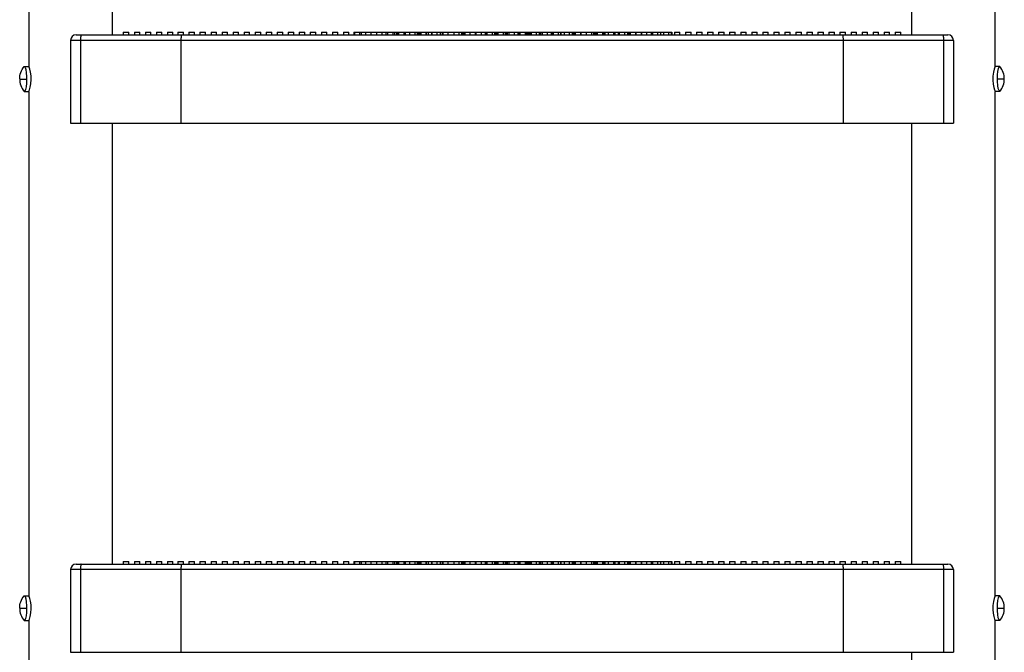
# Model space of a CAD drawing. Extents: x -13 to 104, y -123 to 12.
# Drawn here: x 75 to 98, y -96 to -82 of the extents above; entities that cross this region are included whole.
import ezdxf

# ---------------------------------------------------------------- set-up
doc = ezdxf.new("R2010")
doc.units = 0
doc.header["$LTSCALE"] = 6
doc.header["$MEASUREMENT"] = 0
doc.layers.get('0').update_dxf_attribs({"linetype": 'CONTINUOUS'})

msp = doc.modelspace()

# ---------------------------------------------------------------- linework, layer by layer
at = {"color": 7, "linetype": 'CONTINUOUS'}
for p, q in [((75.561, -71.301), (75.561, -82.738)), ((97.461, -82.738), (97.461, -71.3)), ((77.461, -82.019), (77.461, -72.019)), ((95.561, -72.019), (95.561, -82.019)), ((76.636, -82.019), (76.749, -82.019)), ((76.738, -82.075), (76.737, -82.097)), ((76.74, -82.056), (76.738, -82.075)), ((76.742, -82.04), (76.74, -82.056)), ((76.744, -82.029), (76.742, -82.04)), ((76.746, -82.022), (76.744, -82.029)), ((76.749, -82.019), (76.746, -82.022)), ((76.749, -82.019), (79.017, -82.019)), ((77.461, -82.019), (77.461, -82.019)), ((77.705, -81.957), (77.705, -82.019)), ((77.705, -81.957), (77.83, -81.957)), ((77.83, -82.019), (77.83, -81.957)), ((77.955, -81.957), (77.955, -82.019)), ((77.955, -81.957), (78.08, -81.957)), ((78.08, -82.019), (78.08, -81.957)), ((78.205, -81.957), (78.205, -82.019)), ((78.205, -81.957), (78.33, -81.957)), ((78.33, -82.019), (78.33, -81.957)), ((78.455, -81.957), (78.455, -82.019)), ((78.455, -81.957), (78.58, -81.957)), ((78.58, -82.019), (78.58, -81.957)), ((78.705, -81.957), (78.705, -82.019)), ((78.705, -81.957), (78.83, -81.957)), ((78.83, -82.019), (78.83, -81.957)), ((78.942, -81.957), (78.942, -82.019)), ((78.942, -81.957), (79.005, -81.957)), ((79.005, -81.957), (79.067, -81.957)), ((79.012, -82.082), (79.011, -82.102)), ((79.013, -82.064), (79.012, -82.082)), ((79.014, -82.036), (79.013, -82.049)), ((79.013, -82.049), (79.013, -82.064)), ((79.015, -82.027), (79.014, -82.036)), ((79.016, -82.021), (79.015, -82.027)), ((79.017, -82.019), (79.016, -82.021)), ((79.017, -82.019), (94.005, -82.019)), ((79.067, -82.019), (79.067, -81.957)), ((79.192, -81.957), (79.192, -82.019)), ((79.192, -81.957), (79.255, -81.957)), ((79.255, -81.957), (79.317, -81.957)), ((79.317, -82.019), (79.317, -81.957)), ((79.442, -81.957), (79.442, -82.019)), ((79.442, -81.957), (79.505, -81.957)), ((79.505, -81.957), (79.567, -81.957)), ((79.567, -82.019), (79.567, -81.957)), ((79.692, -81.957), (79.692, -82.019)), ((79.692, -81.957), (79.755, -81.957)), ((79.755, -81.957), (79.817, -81.957)), ((79.817, -82.019), (79.817, -81.957)), ((79.942, -81.957), (79.942, -82.019)), ((79.942, -81.957), (80.005, -81.957)), ((80.005, -81.957), (80.067, -81.957)), ((80.067, -82.019), (80.067, -81.957)), ((80.192, -81.957), (80.192, -82.019)), ((80.192, -81.957), (80.255, -81.957)), ((80.255, -81.957), (80.317, -81.957)), ((80.317, -82.019), (80.317, -81.957)), ((80.442, -81.957), (80.442, -82.019)), ((80.442, -81.957), (80.505, -81.957)), ((80.505, -81.957), (80.567, -81.957)), ((80.567, -82.019), (80.567, -81.957)), ((80.692, -81.957), (80.692, -82.019)), ((80.692, -81.957), (80.755, -81.957)), ((80.755, -81.957), (80.817, -81.957)), ((80.817, -82.019), (80.817, -81.957)), ((80.942, -81.957), (80.942, -82.019)), ((80.942, -81.957), (81.005, -81.957)), ((81.005, -81.957), (81.067, -81.957)), ((81.067, -82.019), (81.067, -81.957)), ((81.192, -81.957), (81.192, -82.019)), ((81.192, -81.957), (81.255, -81.957)), ((81.255, -81.957), (81.317, -81.957)), ((81.317, -82.019), (81.317, -81.957)), ((81.442, -81.957), (81.442, -82.019)), ((81.442, -81.957), (81.505, -81.957)), ((81.505, -81.957), (81.567, -81.957)), ((81.567, -82.019), (81.567, -81.957)), ((81.692, -81.957), (81.692, -82.019)), ((81.692, -81.957), (81.755, -81.957)), ((81.755, -81.957), (81.817, -81.957)), ((81.817, -82.019), (81.817, -81.957)), ((81.942, -81.957), (81.942, -82.019)), ((81.942, -81.957), (82.005, -81.957)), ((82.005, -81.957), (82.067, -81.957)), ((82.067, -82.019), (82.067, -81.957)), ((82.192, -81.957), (82.192, -82.019)), ((82.192, -81.957), (82.255, -81.957)), ((82.255, -81.957), (82.317, -81.957)), ((82.317, -82.019), (82.317, -81.957)), ((82.442, -81.957), (82.442, -82.019)), ((82.442, -81.957), (82.505, -81.957)), ((82.505, -81.957), (82.567, -81.957)), ((82.567, -82.019), (82.567, -81.957)), ((82.692, -81.957), (82.692, -82.019)), ((82.692, -81.957), (82.755, -81.957)), ((82.755, -81.957), (82.817, -81.957)), ((82.817, -82.019), (82.817, -81.957)), ((82.931, -81.957), (82.931, -82.019)), ((82.931, -81.957), (82.942, -81.957)), ((82.942, -81.957), (82.942, -82.019)), ((82.942, -81.957), (83.005, -81.957)), ((83.005, -81.957), (83.067, -81.957)), ((83.067, -82.019), (83.067, -81.957)), ((83.067, -81.957), (83.096, -81.957)), ((83.096, -81.957), (83.096, -82.019)), ((83.096, -81.957), (83.192, -81.957)), ((83.192, -81.957), (83.192, -82.019)), ((83.192, -81.957), (83.255, -81.957)), ((83.255, -81.957), (83.317, -81.957)), ((83.317, -82.019), (83.317, -81.957)), ((83.317, -81.957), (83.442, -81.957)), ((83.442, -81.957), (83.442, -82.019)), ((83.442, -81.957), (83.505, -81.957)), ((83.505, -81.957), (83.567, -81.957)), ((83.567, -82.019), (83.567, -81.957)), ((83.567, -81.957), (83.653, -81.957)), ((83.653, -81.957), (83.653, -82.019)), ((83.653, -81.957), (83.692, -81.957)), ((83.692, -81.957), (83.692, -82.019)), ((83.692, -81.957), (83.755, -81.957)), ((83.755, -81.957), (83.817, -81.957)), ((83.817, -82.019), (83.817, -81.957)), ((83.817, -81.957), (83.848, -81.957)), ((83.848, -81.957), (83.848, -82.019)), ((83.848, -81.957), (83.893, -81.957)), ((83.893, -81.957), (83.893, -82.019)), ((83.893, -81.957), (83.909, -81.957)), ((83.909, -81.957), (83.909, -82.019)), ((83.909, -81.957), (83.942, -81.957)), ((83.942, -81.957), (83.942, -82.019)), ((83.942, -81.957), (84.005, -81.957)), ((84.005, -81.957), (84.067, -81.957)), ((84.067, -82.019), (84.067, -81.957)), ((84.067, -81.957), (84.074, -81.957)), ((84.074, -81.957), (84.074, -82.019)), ((84.074, -81.957), (84.089, -81.957)), ((84.089, -81.957), (84.192, -81.957)), ((84.089, -81.957), (84.089, -82.019)), ((84.192, -81.957), (84.192, -82.019)), ((84.192, -81.957), (84.255, -81.957)), ((84.255, -81.957), (84.317, -81.957)), ((84.317, -82.019), (84.317, -81.957)), ((84.317, -81.957), (84.36, -81.957)), ((84.36, -81.957), (84.36, -82.019)), ((84.36, -81.957), (84.375, -81.957)), ((84.375, -81.957), (84.375, -82.019)), ((84.375, -81.957), (84.39, -81.957)), ((84.39, -81.957), (84.39, -82.019)), ((84.39, -81.957), (84.405, -81.957)), ((84.405, -81.957), (84.405, -82.019)), ((84.405, -81.957), (84.42, -81.957)), ((84.42, -81.957), (84.42, -82.019)), ((84.42, -81.957), (84.435, -81.957)), ((84.435, -81.957), (84.435, -82.019)), ((84.435, -81.957), (84.442, -81.957)), ((84.442, -81.957), (84.442, -82.019)), ((84.442, -81.957), (84.505, -81.957)), ((84.505, -81.957), (84.567, -81.957)), ((84.567, -82.019), (84.567, -81.957)), ((84.567, -81.957), (84.57, -81.957)), ((84.57, -81.957), (84.57, -82.019)), ((84.57, -81.957), (84.615, -81.957)), ((84.615, -81.957), (84.615, -82.019)), ((84.615, -81.957), (84.691, -81.957)), ((84.691, -81.957), (84.691, -82.019)), ((84.691, -81.957), (84.692, -81.957)), ((84.692, -81.957), (84.692, -82.019)), ((84.692, -81.957), (84.755, -81.957)), ((84.755, -81.957), (84.817, -81.957)), ((84.817, -82.019), (84.817, -81.957)), ((84.817, -81.957), (84.886, -81.957)), ((84.886, -81.957), (84.886, -82.019)), ((84.886, -81.957), (84.931, -81.957)), ((84.931, -81.957), (84.931, -82.019)), ((84.931, -81.957), (84.942, -81.957)), ((84.942, -81.957), (84.942, -82.019)), ((84.942, -81.957), (85.005, -81.957)), ((85.005, -81.957), (85.067, -81.957)), ((85.067, -82.019), (85.067, -81.957)), ((85.067, -81.957), (85.192, -81.957)), ((85.192, -81.957), (85.192, -82.019)), ((85.192, -81.957), (85.255, -81.957)), ((85.255, -81.957), (85.317, -81.957)), ((85.317, -82.019), (85.317, -81.957)), ((85.317, -81.957), (85.368, -81.957)), ((85.368, -81.957), (85.368, -82.019)), ((85.368, -81.957), (85.382, -81.957)), ((85.382, -81.957), (85.382, -82.019)), ((85.382, -81.957), (85.397, -81.957)), ((85.397, -81.957), (85.397, -82.019)), ((85.397, -81.957), (85.427, -81.957)), ((85.427, -81.957), (85.427, -82.019)), ((85.427, -81.957), (85.442, -81.957)), ((85.442, -81.957), (85.442, -82.019)), ((85.442, -81.957), (85.505, -81.957)), ((85.505, -81.957), (85.567, -81.957)), ((85.567, -82.019), (85.567, -81.957)), ((85.567, -81.957), (85.68, -81.957)), ((85.68, -81.957), (85.68, -82.019)), ((85.68, -81.957), (85.692, -81.957)), ((85.692, -81.957), (85.692, -82.019)), ((85.692, -81.957), (85.755, -81.957)), ((85.755, -81.957), (85.817, -81.957)), ((85.817, -82.019), (85.817, -81.957)), ((85.817, -81.957), (85.906, -81.957)), ((85.906, -81.957), (85.906, -82.019)), ((85.906, -81.957), (85.921, -81.957)), ((85.921, -81.957), (85.921, -82.019)), ((85.921, -81.957), (85.942, -81.957)), ((85.942, -81.957), (85.942, -82.019)), ((85.942, -81.957), (86.005, -81.957)), ((86.005, -81.957), (86.067, -81.957)), ((86.067, -82.019), (86.067, -81.957)), ((86.067, -81.957), (86.117, -81.957)), ((86.117, -81.957), (86.117, -82.019)), ((86.117, -81.957), (86.147, -81.957)), ((86.147, -81.957), (86.147, -82.019)), ((86.147, -81.957), (86.177, -81.957)), ((86.177, -81.957), (86.177, -82.019)), ((86.177, -81.957), (86.192, -81.957)), ((86.192, -81.957), (86.192, -82.019)), ((86.192, -81.957), (86.255, -81.957)), ((86.192, -81.957), (86.192, -82.019)), ((86.192, -81.957), (86.192, -81.957)), ((86.255, -81.957), (86.317, -81.957)), ((86.317, -82.019), (86.317, -81.957)), ((86.317, -81.957), (86.354, -81.957)), ((86.354, -81.957), (86.354, -82.019)), ((86.354, -81.957), (86.374, -81.957)), ((86.374, -81.957), (86.374, -82.019)), ((86.374, -81.957), (86.39, -81.957)), ((86.39, -81.957), (86.39, -82.019)), ((86.39, -81.957), (86.402, -81.957)), ((86.402, -81.957), (86.442, -81.957)), ((86.402, -81.957), (86.402, -82.019)), ((86.442, -81.957), (86.442, -82.019)), ((86.442, -81.957), (86.505, -81.957)), ((86.505, -81.957), (86.567, -81.957)), ((86.567, -82.019), (86.567, -81.957)), ((86.567, -81.957), (86.643, -81.957)), ((86.643, -81.957), (86.643, -82.019)), ((86.643, -81.957), (86.658, -81.957)), ((86.658, -81.957), (86.658, -82.019)), ((86.658, -81.957), (86.673, -81.957)), ((86.673, -81.957), (86.673, -82.019)), ((86.673, -81.957), (86.692, -81.957)), ((86.692, -81.957), (86.692, -82.019)), ((86.692, -81.957), (86.755, -81.957)), ((86.755, -81.957), (86.817, -81.957)), ((86.817, -82.019), (86.817, -81.957)), ((86.817, -81.957), (86.824, -81.957)), ((86.824, -81.957), (86.824, -82.019)), ((86.824, -81.957), (86.839, -81.957)), ((86.839, -81.957), (86.839, -82.019)), ((86.839, -81.957), (86.854, -81.957)), ((86.854, -81.957), (86.854, -82.019)), ((86.854, -81.957), (86.857, -81.957)), ((86.857, -81.957), (86.857, -82.019)), ((86.857, -81.957), (86.872, -81.957)), ((86.872, -81.957), (86.872, -82.019)), ((86.872, -81.957), (86.902, -81.957)), ((86.902, -81.957), (86.902, -82.019)), ((86.902, -81.957), (86.932, -81.957)), ((86.932, -81.957), (86.932, -82.019)), ((86.932, -81.957), (86.942, -81.957)), ((86.942, -81.957), (86.942, -82.019)), ((86.942, -81.957), (87.005, -81.957)), ((87.005, -81.957), (87.067, -81.957)), ((87.067, -82.019), (87.067, -81.957)), ((87.067, -81.957), (87.125, -81.957)), ((87.125, -81.957), (87.125, -82.019)), ((87.125, -81.957), (87.14, -81.957)), ((87.14, -81.957), (87.14, -82.019)), ((87.14, -81.957), (87.155, -81.957)), ((87.155, -81.957), (87.192, -81.957)), ((87.155, -81.957), (87.155, -82.019)), ((87.192, -81.957), (87.192, -82.019)), ((87.192, -81.957), (87.255, -81.957)), ((87.255, -81.957), (87.317, -81.957)), ((87.317, -82.019), (87.317, -81.957)), ((87.317, -81.957), (87.395, -81.957)), ((87.395, -81.957), (87.395, -82.019)), ((87.395, -81.957), (87.41, -81.957)), ((87.41, -81.957), (87.41, -82.019)), ((87.41, -81.957), (87.425, -81.957)), ((87.425, -81.957), (87.425, -82.019)), ((87.425, -81.957), (87.44, -81.957)), ((87.44, -81.957), (87.44, -82.019)), ((87.44, -81.957), (87.442, -81.957)), ((87.442, -81.957), (87.442, -82.019)), ((87.442, -81.957), (87.505, -81.957)), ((87.505, -81.957), (87.567, -81.957)), ((87.567, -82.019), (87.567, -81.957)), ((87.567, -81.957), (87.609, -81.957)), ((87.609, -81.957), (87.609, -82.019)), ((87.609, -81.957), (87.621, -81.957)), ((87.621, -81.957), (87.621, -82.019)), ((87.621, -81.957), (87.692, -81.957)), ((87.692, -81.957), (87.692, -82.019)), ((87.692, -81.957), (87.755, -81.957)), ((87.755, -81.957), (87.817, -81.957)), ((87.817, -82.019), (87.817, -81.957)), ((87.817, -81.957), (87.877, -81.957)), ((87.877, -81.957), (87.877, -82.019)), ((87.877, -81.957), (87.892, -81.957)), ((87.892, -81.957), (87.892, -82.019)), ((87.892, -81.957), (87.892, -82.019)), ((87.892, -81.957), (87.892, -81.957)), ((87.892, -81.957), (87.907, -81.957)), ((87.907, -81.957), (87.907, -82.019)), ((87.907, -81.957), (87.922, -81.957)), ((87.922, -81.957), (87.922, -82.019)), ((87.922, -81.957), (87.937, -81.957)), ((87.937, -81.957), (87.937, -82.019)), ((87.937, -81.957), (87.94, -81.957)), ((87.94, -81.957), (87.94, -82.019)), ((87.94, -81.957), (87.942, -81.957)), ((87.942, -81.957), (87.942, -82.019)), ((87.942, -81.957), (88.005, -81.957)), ((88.005, -81.957), (88.067, -81.957)), ((88.067, -82.019), (88.067, -81.957)), ((88.067, -81.957), (88.072, -81.957)), ((88.072, -81.957), (88.072, -82.019)), ((88.072, -81.957), (88.192, -81.957)), ((88.192, -81.957), (88.192, -82.019)), ((88.192, -81.957), (88.255, -81.957)), ((88.255, -81.957), (88.317, -81.957)), ((88.317, -82.019), (88.317, -81.957)), ((88.317, -81.957), (88.358, -81.957)), ((88.358, -81.957), (88.358, -82.019)), ((88.358, -81.957), (88.373, -81.957)), ((88.373, -81.957), (88.373, -82.019)), ((88.373, -81.957), (88.388, -81.957)), ((88.388, -81.957), (88.388, -82.019)), ((88.388, -81.957), (88.403, -81.957)), ((88.403, -81.957), (88.403, -82.019)), ((88.403, -81.957), (88.406, -81.957)), ((88.406, -81.957), (88.406, -82.019)), ((88.406, -81.957), (88.421, -81.957)), ((88.421, -81.957), (88.421, -82.019)), ((88.421, -81.957), (88.436, -81.957)), ((88.436, -81.957), (88.436, -82.019)), ((88.436, -81.957), (88.442, -81.957)), ((88.442, -81.957), (88.442, -82.019)), ((88.442, -81.957), (88.505, -81.957)), ((88.505, -81.957), (88.567, -81.957)), ((88.567, -82.019), (88.567, -81.957)), ((88.567, -81.957), (88.568, -82.019)), ((88.567, -81.957), (88.583, -81.957)), ((88.567, -81.957), (88.567, -81.957)), ((88.583, -81.957), (88.583, -82.019)), ((88.583, -81.957), (88.613, -81.957)), ((88.613, -81.957), (88.613, -82.019)), ((88.613, -81.957), (88.692, -81.957)), ((88.692, -81.957), (88.692, -82.019)), ((88.692, -81.957), (88.755, -81.957)), ((88.755, -81.957), (88.817, -81.957)), ((88.817, -82.019), (88.817, -81.957)), ((88.817, -81.957), (88.824, -81.957)), ((88.824, -81.957), (88.824, -82.019)), ((88.824, -81.957), (88.839, -81.957)), ((88.839, -81.957), (88.839, -82.019)), ((88.839, -81.957), (88.917, -81.957)), ((88.917, -81.957), (88.917, -82.019)), ((88.917, -81.957), (88.942, -81.957)), ((88.942, -81.957), (88.942, -82.019)), ((88.942, -81.957), (89.005, -81.957)), ((89.005, -81.957), (89.067, -81.957)), ((89.067, -82.019), (89.067, -81.957)), ((89.067, -81.957), (89.125, -81.957)), ((89.125, -81.957), (89.125, -82.019)), ((89.125, -81.957), (89.14, -81.957)), ((89.14, -81.957), (89.14, -82.019)), ((89.14, -81.957), (89.155, -81.957)), ((89.155, -81.957), (89.155, -82.019)), ((89.155, -81.957), (89.17, -81.957)), ((89.17, -81.957), (89.17, -82.019)), ((89.17, -81.957), (89.185, -81.957)), ((89.185, -81.957), (89.185, -82.019)), ((89.185, -81.957), (89.192, -81.957)), ((89.192, -81.957), (89.192, -82.019)), ((89.192, -81.957), (89.255, -81.957)), ((89.255, -81.957), (89.317, -81.957)), ((89.317, -82.019), (89.317, -81.957)), ((89.317, -81.957), (89.32, -81.957)), ((89.32, -81.957), (89.441, -81.957)), ((89.32, -81.957), (89.32, -82.019)), ((89.441, -81.957), (89.441, -82.019)), ((89.441, -81.957), (89.442, -81.957)), ((89.442, -81.957), (89.442, -82.019)), ((89.442, -81.957), (89.505, -81.957)), ((89.505, -81.957), (89.567, -81.957)), ((89.567, -82.019), (89.567, -81.957)), ((89.567, -81.957), (89.666, -81.957)), ((89.666, -81.957), (89.666, -82.019)), ((89.666, -81.957), (89.692, -81.957)), ((89.692, -81.957), (89.692, -82.019)), ((89.692, -81.957), (89.755, -81.957)), ((89.755, -81.957), (89.817, -81.957)), ((89.817, -82.019), (89.817, -81.957)), ((89.817, -81.957), (89.877, -81.957)), ((89.877, -81.957), (89.942, -81.957)), ((89.877, -81.957), (89.877, -82.019)), ((89.942, -81.957), (89.942, -82.019)), ((89.942, -81.957), (90.005, -81.957)), ((90.005, -81.957), (90.067, -81.957)), ((90.067, -82.019), (90.067, -81.957)), ((90.067, -81.957), (90.118, -81.957)), ((90.118, -81.957), (90.118, -82.019)), ((90.118, -81.957), (90.133, -81.957)), ((90.133, -81.957), (90.133, -82.019)), ((90.192, -81.957), (90.192, -82.019)), ((90.192, -81.957), (90.255, -81.957)), ((90.255, -81.957), (90.317, -81.957)), ((90.317, -82.019), (90.317, -81.957)), ((90.442, -81.957), (90.442, -82.019)), ((90.442, -81.957), (90.505, -81.957)), ((90.505, -81.957), (90.567, -81.957)), ((90.567, -82.019), (90.567, -81.957)), ((90.692, -81.957), (90.692, -82.019)), ((90.692, -81.957), (90.755, -81.957)), ((90.755, -81.957), (90.817, -81.957)), ((90.817, -82.019), (90.817, -81.957)), ((90.942, -81.957), (90.942, -82.019)), ((90.942, -81.957), (91.005, -81.957)), ((91.005, -81.957), (91.067, -81.957)), ((91.067, -82.019), (91.067, -81.957)), ((91.192, -81.957), (91.192, -82.019)), ((91.192, -81.957), (91.255, -81.957)), ((91.255, -81.957), (91.317, -81.957)), ((91.317, -82.019), (91.317, -81.957)), ((91.442, -81.957), (91.442, -82.019)), ((91.442, -81.957), (91.505, -81.957)), ((91.505, -81.957), (91.567, -81.957)), ((91.567, -82.019), (91.567, -81.957)), ((91.692, -81.957), (91.692, -82.019)), ((91.692, -81.957), (91.755, -81.957)), ((91.755, -81.957), (91.817, -81.957)), ((91.817, -82.019), (91.817, -81.957)), ((91.942, -81.957), (91.942, -82.019)), ((91.942, -81.957), (92.005, -81.957)), ((92.005, -81.957), (92.067, -81.957)), ((92.067, -82.019), (92.067, -81.957)), ((92.192, -81.957), (92.192, -82.019)), ((92.192, -81.957), (92.255, -81.957)), ((92.255, -81.957), (92.317, -81.957)), ((92.317, -82.019), (92.317, -81.957)), ((92.442, -81.957), (92.442, -82.019)), ((92.442, -81.957), (92.505, -81.957)), ((92.505, -81.957), (92.567, -81.957)), ((92.567, -82.019), (92.567, -81.957)), ((92.692, -81.957), (92.692, -82.019)), ((92.692, -81.957), (92.755, -81.957)), ((92.755, -81.957), (92.817, -81.957)), ((92.817, -82.019), (92.817, -81.957)), ((92.942, -81.957), (92.942, -82.019)), ((92.942, -81.957), (93.005, -81.957)), ((93.005, -81.957), (93.067, -81.957)), ((93.067, -82.019), (93.067, -81.957)), ((93.192, -81.957), (93.192, -82.019)), ((93.192, -81.957), (93.255, -81.957)), ((93.255, -81.957), (93.317, -81.957)), ((93.317, -82.019), (93.317, -81.957)), ((93.442, -81.957), (93.442, -82.019)), ((93.442, -81.957), (93.505, -81.957)), ((93.505, -81.957), (93.567, -81.957)), ((93.567, -82.019), (93.567, -81.957)), ((93.692, -81.957), (93.692, -82.019)), ((93.692, -81.957), (93.755, -81.957)), ((93.755, -81.957), (93.817, -81.957)), ((93.817, -82.019), (93.817, -81.957)), ((93.942, -81.957), (93.942, -82.019)), ((93.942, -81.957), (94.005, -81.957)), ((94.005, -81.957), (94.067, -81.957)), ((94.005, -82.019), (96.274, -82.019)), ((94.005, -82.019), (94.006, -82.022)), ((94.006, -82.022), (94.007, -82.029)), ((94.007, -82.029), (94.008, -82.04)), ((94.008, -82.04), (94.009, -82.056)), ((94.009, -82.056), (94.01, -82.075)), ((94.01, -82.075), (94.011, -82.097)), ((94.067, -82.019), (94.067, -81.957)), ((94.192, -81.957), (94.192, -82.019)), ((94.192, -81.957), (94.255, -81.957)), ((94.255, -81.957), (94.317, -81.957)), ((94.317, -82.019), (94.317, -81.957)), ((94.442, -81.957), (94.442, -82.019)), ((94.442, -81.957), (94.505, -81.957)), ((94.505, -81.957), (94.567, -81.957)), ((94.567, -82.019), (94.567, -81.957)), ((94.692, -81.957), (94.692, -82.019)), ((94.692, -81.957), (94.755, -81.957)), ((94.755, -81.957), (94.817, -81.957)), ((94.817, -82.019), (94.817, -81.957)), ((94.942, -81.957), (94.942, -82.019)), ((94.942, -81.957), (95.005, -81.957)), ((95.005, -81.957), (95.067, -81.957)), ((95.067, -82.019), (95.067, -81.957)), ((95.192, -81.957), (95.192, -82.019)), ((95.192, -81.957), (95.255, -81.957)), ((95.255, -81.957), (95.317, -81.957)), ((95.317, -82.019), (95.317, -81.957)), ((96.274, -82.019), (96.386, -82.019)), ((96.274, -82.019), (96.276, -82.022)), ((96.276, -82.022), (96.278, -82.029)), ((96.278, -82.029), (96.28, -82.04)), ((96.28, -82.04), (96.282, -82.056)), ((96.282, -82.056), (96.284, -82.075)), ((96.284, -82.075), (96.285, -82.097)), ((76.736, -82.144), (76.511, -82.144)), ((76.511, -82.144), (76.511, -84.019)), ((76.737, -82.097), (76.736, -82.12)), ((76.736, -82.12), (76.736, -82.144)), ((76.736, -82.144), (76.736, -84.019)), ((79.011, -82.144), (76.736, -82.144)), ((79.011, -82.102), (79.011, -82.123)), ((79.011, -82.123), (79.011, -82.144)), ((94.011, -82.144), (79.011, -82.144)), ((79.011, -82.144), (79.011, -84.019)), ((94.011, -82.097), (94.011, -82.12)), ((94.011, -82.12), (94.011, -82.144)), ((96.286, -82.144), (94.011, -82.144)), ((94.011, -82.144), (94.011, -84.019)), ((96.285, -82.097), (96.286, -82.12)), ((96.286, -82.12), (96.286, -82.144)), ((96.286, -82.144), (96.286, -84.019)), ((96.511, -82.144), (96.286, -82.144)), ((96.511, -82.144), (96.511, -84.019)), ((75.433, -82.769), (75.455, -82.738)), ((75.456, -82.738), (75.455, -82.738)), ((75.455, -82.738), (75.455, -82.738)), ((75.455, -82.738), (75.455, -82.738)), ((75.455, -82.738), (75.455, -82.738)), ((75.455, -82.738), (75.455, -82.739)), ((75.455, -82.739), (75.456, -82.739)), ((75.457, -82.738), (75.456, -82.738)), ((75.456, -82.738), (75.456, -82.738)), ((75.456, -82.739), (75.456, -82.739)), ((75.456, -82.739), (75.457, -82.739)), ((75.458, -82.738), (75.457, -82.738)), ((75.457, -82.739), (75.458, -82.739)), ((75.459, -82.738), (75.458, -82.738)), ((75.458, -82.739), (75.459, -82.739)), ((75.46, -82.738), (75.459, -82.738)), ((75.459, -82.739), (75.46, -82.739)), ((75.46, -82.738), (75.561, -82.738)), ((75.46, -82.739), (75.563, -82.739)), ((75.46, -82.739), (75.478, -82.756)), ((75.478, -82.756), (75.494, -82.803)), ((75.556, -82.739), (75.555, -82.738)), ((75.555, -82.738), (75.556, -82.738)), ((75.556, -82.738), (75.557, -82.738)), ((75.557, -82.739), (75.556, -82.739)), ((75.557, -82.738), (75.56, -82.738)), ((75.56, -82.739), (75.557, -82.739)), ((75.56, -82.738), (75.561, -82.738)), ((75.563, -82.739), (75.56, -82.739)), ((75.571, -82.752), (75.563, -82.739)), ((75.586, -82.796), (75.571, -82.752)), ((97.45, -82.754), (97.435, -82.798)), ((97.459, -82.738), (97.45, -82.754)), ((97.562, -82.738), (97.459, -82.738)), ((97.533, -82.784), (97.55, -82.746)), ((97.55, -82.746), (97.562, -82.738)), ((97.562, -82.738), (97.567, -82.738)), ((75.357, -83.019), (75.359, -82.982)), ((75.359, -82.982), (75.363, -82.944)), ((75.363, -82.944), (75.371, -82.907)), ((75.371, -82.907), (75.382, -82.871)), ((75.382, -82.871), (75.396, -82.835)), ((75.396, -82.835), (75.413, -82.802)), ((75.413, -82.802), (75.433, -82.769)), ((75.494, -82.803), (75.506, -82.876)), ((75.506, -82.876), (75.514, -82.965)), ((75.514, -82.965), (75.515, -83.021)), ((75.602, -82.863), (75.586, -82.796)), ((75.614, -82.944), (75.602, -82.863)), ((75.618, -83.034), (75.614, -82.944)), ((97.407, -82.956), (97.405, -83.049)), ((97.419, -82.867), (97.407, -82.956)), ((97.435, -82.798), (97.419, -82.867)), ((97.507, -83.019), (97.511, -82.928)), ((97.511, -82.928), (97.52, -82.847)), ((97.52, -82.847), (97.533, -82.784)), ((75.357, -83.019), (75.359, -83.057)), ((75.357, -83.019), (75.36, -83.02)), ((75.359, -83.057), (75.363, -83.095)), ((75.36, -83.02), (75.368, -83.02)), ((75.363, -83.095), (75.371, -83.132)), ((75.368, -83.02), (75.381, -83.02)), ((75.371, -83.132), (75.382, -83.168)), ((75.381, -83.02), (75.398, -83.02)), ((75.382, -83.168), (75.396, -83.203)), ((75.396, -83.203), (75.413, -83.237)), ((75.398, -83.02), (75.421, -83.021)), ((75.421, -83.021), (75.448, -83.021)), ((75.448, -83.021), (75.48, -83.021)), ((75.48, -83.021), (75.515, -83.021)), ((75.502, -83.194), (75.489, -83.256)), ((75.512, -83.113), (75.502, -83.194)), ((75.515, -83.021), (75.512, -83.113)), ((75.58, -83.266), (75.596, -83.208)), ((75.596, -83.208), (75.611, -83.127)), ((75.611, -83.127), (75.618, -83.034)), ((97.405, -83.049), (97.413, -83.135)), ((97.413, -83.135), (97.427, -83.21)), ((97.507, -83.019), (97.665, -83.019)), ((97.509, -83.076), (97.507, -83.019)), ((97.516, -83.164), (97.509, -83.076)), ((97.528, -83.237), (97.516, -83.164)), ((75.413, -83.237), (75.433, -83.27)), ((75.433, -83.27), (75.455, -83.3)), ((75.456, -83.301), (75.455, -83.3)), ((75.455, -83.3), (75.455, -83.3)), ((75.455, -83.3), (75.455, -83.3)), ((75.457, -83.301), (75.456, -83.301)), ((75.456, -83.301), (75.456, -83.301)), ((75.458, -83.301), (75.457, -83.301)), ((75.459, -83.301), (75.458, -83.301)), ((75.46, -83.301), (75.459, -83.301)), ((75.472, -83.293), (75.46, -83.301)), ((75.46, -83.301), (75.563, -83.301)), ((75.489, -83.256), (75.472, -83.293)), ((75.561, -83.301), (75.561, -94.739)), ((75.563, -83.301), (75.567, -83.296)), ((75.567, -83.296), (75.58, -83.266)), ((97.427, -83.21), (97.444, -83.268)), ((97.444, -83.268), (97.456, -83.298)), ((97.456, -83.298), (97.459, -83.3)), ((97.562, -83.3), (97.459, -83.3)), ((97.461, -94.738), (97.461, -83.3)), ((97.545, -83.284), (97.528, -83.237)), ((97.562, -83.3), (97.545, -83.284)), ((97.567, -83.3), (97.562, -83.3)), ((76.511, -84.019), (76.736, -84.019)), ((76.736, -84.019), (79.011, -84.019)), ((77.461, -94.019), (77.461, -84.019)), ((79.011, -84.019), (94.011, -84.019)), ((94.011, -84.019), (96.286, -84.019)), ((95.561, -84.019), (95.561, -94.019)), ((96.286, -84.019), (96.511, -84.019)), ((76.636, -94.019), (76.749, -94.019)), ((76.737, -94.097), (76.736, -94.12)), ((76.736, -94.12), (76.736, -94.144)), ((76.738, -94.075), (76.737, -94.097)), ((76.74, -94.056), (76.738, -94.075)), ((76.742, -94.04), (76.74, -94.056)), ((76.744, -94.029), (76.742, -94.04)), ((76.746, -94.022), (76.744, -94.029)), ((76.749, -94.019), (76.746, -94.022)), ((76.749, -94.019), (79.017, -94.019)), ((77.461, -94.019), (77.461, -94.019)), ((77.705, -93.957), (77.83, -93.957)), ((77.705, -93.957), (77.705, -94.019)), ((77.83, -94.019), (77.83, -93.957)), ((77.955, -93.957), (78.08, -93.957)), ((77.955, -93.957), (77.955, -94.019)), ((78.08, -94.019), (78.08, -93.957)), ((78.205, -93.957), (78.33, -93.957)), ((78.205, -93.957), (78.205, -94.019)), ((78.33, -94.019), (78.33, -93.957)), ((78.455, -93.957), (78.58, -93.957)), ((78.455, -93.957), (78.455, -94.019)), ((78.58, -94.019), (78.58, -93.957)), ((78.705, -93.957), (78.83, -93.957)), ((78.705, -93.957), (78.705, -94.019)), ((78.83, -94.019), (78.83, -93.957)), ((78.942, -93.957), (79.005, -93.957)), ((78.942, -93.957), (78.942, -94.019)), ((79.005, -93.957), (79.067, -93.957)), ((79.012, -94.082), (79.011, -94.102)), ((79.011, -94.102), (79.011, -94.123)), ((79.011, -94.123), (79.011, -94.144)), ((79.013, -94.064), (79.012, -94.082)), ((79.014, -94.036), (79.013, -94.049)), ((79.013, -94.049), (79.013, -94.064)), ((79.015, -94.027), (79.014, -94.036)), ((79.016, -94.021), (79.015, -94.027)), ((79.017, -94.019), (79.016, -94.021)), ((79.017, -94.019), (94.005, -94.019)), ((79.067, -94.019), (79.067, -93.957)), ((79.192, -93.957), (79.255, -93.957)), ((79.192, -93.957), (79.192, -94.019)), ((79.255, -93.957), (79.317, -93.957)), ((79.317, -94.019), (79.317, -93.957)), ((79.442, -93.957), (79.505, -93.957)), ((79.442, -93.957), (79.442, -94.019)), ((79.505, -93.957), (79.567, -93.957)), ((79.567, -94.019), (79.567, -93.957)), ((79.692, -93.957), (79.755, -93.957)), ((79.692, -93.957), (79.692, -94.019)), ((79.755, -93.957), (79.817, -93.957)), ((79.817, -94.019), (79.817, -93.957)), ((79.942, -93.957), (80.005, -93.957)), ((79.942, -93.957), (79.942, -94.019)), ((80.005, -93.957), (80.067, -93.957)), ((80.067, -94.019), (80.067, -93.957)), ((80.192, -93.957), (80.255, -93.957)), ((80.192, -93.957), (80.192, -94.019)), ((80.255, -93.957), (80.317, -93.957)), ((80.317, -94.019), (80.317, -93.957)), ((80.442, -93.957), (80.505, -93.957)), ((80.442, -93.957), (80.442, -94.019)), ((80.505, -93.957), (80.567, -93.957)), ((80.567, -94.019), (80.567, -93.957)), ((80.692, -93.957), (80.755, -93.957)), ((80.692, -93.957), (80.692, -94.019)), ((80.755, -93.957), (80.817, -93.957)), ((80.817, -94.019), (80.817, -93.957)), ((80.942, -93.957), (81.005, -93.957)), ((80.942, -93.957), (80.942, -94.019)), ((81.005, -93.957), (81.067, -93.957)), ((81.067, -94.019), (81.067, -93.957)), ((81.192, -93.957), (81.255, -93.957)), ((81.192, -93.957), (81.192, -94.019)), ((81.255, -93.957), (81.317, -93.957)), ((81.317, -94.019), (81.317, -93.957)), ((81.442, -93.957), (81.505, -93.957)), ((81.442, -93.957), (81.442, -94.019)), ((81.505, -93.957), (81.567, -93.957)), ((81.567, -94.019), (81.567, -93.957)), ((81.692, -93.957), (81.755, -93.957)), ((81.692, -93.957), (81.692, -94.019)), ((81.755, -93.957), (81.817, -93.957)), ((81.817, -94.019), (81.817, -93.957)), ((81.942, -93.957), (82.005, -93.957)), ((81.942, -93.957), (81.942, -94.019)), ((82.005, -93.957), (82.067, -93.957)), ((82.067, -94.019), (82.067, -93.957)), ((82.192, -93.957), (82.255, -93.957)), ((82.192, -93.957), (82.192, -94.019)), ((82.255, -93.957), (82.317, -93.957)), ((82.317, -94.019), (82.317, -93.957)), ((82.442, -93.957), (82.505, -93.957)), ((82.442, -93.957), (82.442, -94.019)), ((82.505, -93.957), (82.567, -93.957)), ((82.567, -94.019), (82.567, -93.957)), ((82.692, -93.957), (82.755, -93.957)), ((82.692, -93.957), (82.692, -94.019)), ((82.755, -93.957), (82.817, -93.957)), ((82.817, -94.019), (82.817, -93.957)), ((82.931, -93.957), (82.942, -93.957)), ((82.931, -93.957), (82.931, -94.019)), ((82.942, -93.957), (83.005, -93.957)), ((82.942, -93.957), (82.942, -94.019)), ((83.005, -93.957), (83.067, -93.957)), ((83.067, -93.957), (83.096, -93.957)), ((83.067, -94.019), (83.067, -93.957)), ((83.096, -93.957), (83.192, -93.957)), ((83.096, -93.957), (83.096, -94.019)), ((83.192, -93.957), (83.255, -93.957)), ((83.192, -93.957), (83.192, -94.019)), ((83.255, -93.957), (83.317, -93.957)), ((83.317, -93.957), (83.442, -93.957)), ((83.317, -94.019), (83.317, -93.957)), ((83.442, -93.957), (83.505, -93.957)), ((83.442, -93.957), (83.442, -94.019)), ((83.505, -93.957), (83.567, -93.957)), ((83.567, -93.957), (83.653, -93.957)), ((83.567, -94.019), (83.567, -93.957)), ((83.653, -93.957), (83.692, -93.957)), ((83.653, -93.957), (83.653, -94.019)), ((83.692, -93.957), (83.755, -93.957)), ((83.692, -93.957), (83.692, -94.019)), ((83.755, -93.957), (83.817, -93.957)), ((83.817, -93.957), (83.848, -93.957)), ((83.817, -94.019), (83.817, -93.957)), ((83.848, -93.957), (83.893, -93.957)), ((83.848, -93.957), (83.848, -94.019)), ((83.893, -93.957), (83.909, -93.957)), ((83.893, -93.957), (83.893, -94.019)), ((83.909, -93.957), (83.942, -93.957)), ((83.909, -93.957), (83.909, -94.019)), ((83.942, -93.957), (84.005, -93.957)), ((83.942, -93.957), (83.942, -94.019)), ((84.005, -93.957), (84.067, -93.957)), ((84.067, -93.957), (84.074, -93.957)), ((84.067, -94.019), (84.067, -93.957)), ((84.074, -93.957), (84.089, -93.957)), ((84.074, -93.957), (84.074, -94.019)), ((84.089, -93.957), (84.089, -94.019)), ((84.089, -93.957), (84.192, -93.957)), ((84.192, -93.957), (84.255, -93.957)), ((84.192, -93.957), (84.192, -94.019)), ((84.255, -93.957), (84.317, -93.957)), ((84.317, -93.957), (84.36, -93.957)), ((84.317, -94.019), (84.317, -93.957)), ((84.36, -93.957), (84.375, -93.957)), ((84.36, -93.957), (84.36, -94.019)), ((84.375, -93.957), (84.39, -93.957)), ((84.375, -93.957), (84.375, -94.019)), ((84.39, -93.957), (84.405, -93.957)), ((84.39, -93.957), (84.39, -94.019)), ((84.405, -93.957), (84.42, -93.957)), ((84.405, -93.957), (84.405, -94.019)), ((84.42, -93.957), (84.435, -93.957)), ((84.42, -93.957), (84.42, -94.019)), ((84.435, -93.957), (84.442, -93.957)), ((84.435, -93.957), (84.435, -94.019)), ((84.442, -93.957), (84.505, -93.957)), ((84.442, -93.957), (84.442, -94.019)), ((84.505, -93.957), (84.567, -93.957)), ((84.567, -93.957), (84.57, -93.957)), ((84.567, -94.019), (84.567, -93.957)), ((84.57, -93.957), (84.615, -93.957)), ((84.57, -93.957), (84.57, -94.019)), ((84.615, -93.957), (84.691, -93.957)), ((84.615, -93.957), (84.615, -94.019)), ((84.691, -93.957), (84.692, -93.957)), ((84.691, -93.957), (84.691, -94.019)), ((84.692, -93.957), (84.755, -93.957)), ((84.692, -93.957), (84.692, -94.019)), ((84.755, -93.957), (84.817, -93.957)), ((84.817, -93.957), (84.886, -93.957)), ((84.817, -94.019), (84.817, -93.957)), ((84.886, -93.957), (84.931, -93.957)), ((84.886, -93.957), (84.886, -94.019)), ((84.931, -93.957), (84.942, -93.957)), ((84.931, -93.957), (84.931, -94.019)), ((84.942, -93.957), (85.005, -93.957)), ((84.942, -93.957), (84.942, -94.019)), ((85.005, -93.957), (85.067, -93.957)), ((85.067, -93.957), (85.192, -93.957)), ((85.067, -94.019), (85.067, -93.957)), ((85.192, -93.957), (85.255, -93.957)), ((85.192, -93.957), (85.192, -94.019)), ((85.255, -93.957), (85.317, -93.957)), ((85.317, -93.957), (85.368, -93.957)), ((85.317, -94.019), (85.317, -93.957)), ((85.368, -93.957), (85.382, -93.957)), ((85.368, -93.957), (85.368, -94.019)), ((85.382, -93.957), (85.397, -93.957)), ((85.382, -93.957), (85.382, -94.019)), ((85.397, -93.957), (85.427, -93.957)), ((85.397, -93.957), (85.397, -94.019)), ((85.427, -93.957), (85.442, -93.957)), ((85.427, -93.957), (85.427, -94.019)), ((85.442, -93.957), (85.505, -93.957)), ((85.442, -93.957), (85.442, -94.019)), ((85.505, -93.957), (85.567, -93.957)), ((85.567, -93.957), (85.68, -93.957)), ((85.567, -94.019), (85.567, -93.957)), ((85.68, -93.957), (85.692, -93.957)), ((85.68, -93.957), (85.68, -94.019)), ((85.692, -93.957), (85.755, -93.957)), ((85.692, -93.957), (85.692, -94.019)), ((85.755, -93.957), (85.817, -93.957)), ((85.817, -93.957), (85.906, -93.957)), ((85.817, -94.019), (85.817, -93.957)), ((85.906, -93.957), (85.921, -93.957)), ((85.906, -93.957), (85.906, -94.019)), ((85.921, -93.957), (85.942, -93.957)), ((85.921, -93.957), (85.921, -94.019)), ((85.942, -93.957), (86.005, -93.957)), ((85.942, -93.957), (85.942, -94.019)), ((86.005, -93.957), (86.067, -93.957)), ((86.067, -93.957), (86.117, -93.957)), ((86.067, -94.019), (86.067, -93.957)), ((86.117, -93.957), (86.147, -93.957)), ((86.117, -93.957), (86.117, -94.019)), ((86.147, -93.957), (86.177, -93.957)), ((86.147, -93.957), (86.147, -94.019)), ((86.177, -93.957), (86.192, -93.957)), ((86.177, -93.957), (86.177, -94.019)), ((86.192, -93.957), (86.192, -93.957)), ((86.192, -93.957), (86.192, -94.019)), ((86.192, -93.957), (86.255, -93.957)), ((86.192, -93.957), (86.192, -94.019)), ((86.255, -93.957), (86.317, -93.957)), ((86.317, -93.957), (86.354, -93.957)), ((86.317, -94.019), (86.317, -93.957)), ((86.354, -93.957), (86.374, -93.957)), ((86.354, -93.957), (86.354, -94.019)), ((86.374, -93.957), (86.39, -93.957)), ((86.374, -93.957), (86.374, -94.019)), ((86.39, -93.957), (86.402, -93.957)), ((86.39, -93.957), (86.39, -94.019)), ((86.402, -93.957), (86.402, -94.019)), ((86.402, -93.957), (86.442, -93.957)), ((86.442, -93.957), (86.505, -93.957)), ((86.442, -93.957), (86.442, -94.019)), ((86.505, -93.957), (86.567, -93.957)), ((86.567, -93.957), (86.643, -93.957)), ((86.567, -94.019), (86.567, -93.957)), ((86.643, -93.957), (86.658, -93.957)), ((86.643, -93.957), (86.643, -94.019)), ((86.658, -93.957), (86.673, -93.957)), ((86.658, -93.957), (86.658, -94.019)), ((86.673, -93.957), (86.692, -93.957)), ((86.673, -93.957), (86.673, -94.019)), ((86.692, -93.957), (86.755, -93.957)), ((86.692, -93.957), (86.692, -94.019)), ((86.755, -93.957), (86.817, -93.957)), ((86.817, -93.957), (86.824, -93.957)), ((86.817, -94.019), (86.817, -93.957)), ((86.824, -93.957), (86.839, -93.957)), ((86.824, -93.957), (86.824, -94.019)), ((86.839, -93.957), (86.854, -93.957)), ((86.839, -93.957), (86.839, -94.019)), ((86.854, -93.957), (86.857, -93.957)), ((86.854, -93.957), (86.854, -94.019)), ((86.857, -93.957), (86.872, -93.957)), ((86.857, -93.957), (86.857, -94.019)), ((86.872, -93.957), (86.902, -93.957)), ((86.872, -93.957), (86.872, -94.019)), ((86.902, -93.957), (86.932, -93.957)), ((86.902, -93.957), (86.902, -94.019)), ((86.932, -93.957), (86.942, -93.957)), ((86.932, -93.957), (86.932, -94.019)), ((86.942, -93.957), (87.005, -93.957)), ((86.942, -93.957), (86.942, -94.019)), ((87.005, -93.957), (87.067, -93.957)), ((87.067, -93.957), (87.125, -93.957)), ((87.067, -94.019), (87.067, -93.957)), ((87.125, -93.957), (87.14, -93.957)), ((87.125, -93.957), (87.125, -94.019)), ((87.14, -93.957), (87.155, -93.957)), ((87.14, -93.957), (87.14, -94.019)), ((87.155, -93.957), (87.155, -94.019)), ((87.155, -93.957), (87.192, -93.957)), ((87.192, -93.957), (87.255, -93.957)), ((87.192, -93.957), (87.192, -94.019)), ((87.255, -93.957), (87.317, -93.957)), ((87.317, -93.957), (87.395, -93.957)), ((87.317, -94.019), (87.317, -93.957)), ((87.395, -93.957), (87.41, -93.957)), ((87.395, -93.957), (87.395, -94.019)), ((87.41, -93.957), (87.425, -93.957)), ((87.41, -93.957), (87.41, -94.019)), ((87.425, -93.957), (87.44, -93.957)), ((87.425, -93.957), (87.425, -94.019)), ((87.44, -93.957), (87.442, -93.957)), ((87.44, -93.957), (87.44, -94.019)), ((87.442, -93.957), (87.505, -93.957)), ((87.442, -93.957), (87.442, -94.019)), ((87.505, -93.957), (87.567, -93.957)), ((87.567, -93.957), (87.609, -93.957)), ((87.567, -94.019), (87.567, -93.957)), ((87.609, -93.957), (87.621, -93.957)), ((87.609, -93.957), (87.609, -94.019)), ((87.621, -93.957), (87.692, -93.957)), ((87.621, -93.957), (87.621, -94.019)), ((87.692, -93.957), (87.755, -93.957)), ((87.692, -93.957), (87.692, -94.019)), ((87.755, -93.957), (87.817, -93.957)), ((87.817, -93.957), (87.877, -93.957)), ((87.817, -94.019), (87.817, -93.957)), ((87.877, -93.957), (87.892, -93.957)), ((87.877, -93.957), (87.877, -94.019)), ((87.892, -93.957), (87.907, -93.957)), ((87.892, -93.957), (87.892, -93.957)), ((87.892, -93.957), (87.892, -94.019)), ((87.892, -93.957), (87.892, -94.019)), ((87.907, -93.957), (87.922, -93.957)), ((87.907, -93.957), (87.907, -94.019)), ((87.922, -93.957), (87.937, -93.957)), ((87.922, -93.957), (87.922, -94.019)), ((87.937, -93.957), (87.94, -93.957)), ((87.937, -93.957), (87.937, -94.019)), ((87.94, -93.957), (87.942, -93.957)), ((87.94, -93.957), (87.94, -94.019)), ((87.942, -93.957), (88.005, -93.957)), ((87.942, -93.957), (87.942, -94.019)), ((88.005, -93.957), (88.067, -93.957)), ((88.067, -93.957), (88.072, -93.957)), ((88.067, -94.019), (88.067, -93.957)), ((88.072, -93.957), (88.192, -93.957)), ((88.072, -93.957), (88.072, -94.019)), ((88.192, -93.957), (88.255, -93.957)), ((88.192, -93.957), (88.192, -94.019)), ((88.255, -93.957), (88.317, -93.957)), ((88.317, -93.957), (88.358, -93.957)), ((88.317, -94.019), (88.317, -93.957)), ((88.358, -93.957), (88.373, -93.957)), ((88.358, -93.957), (88.358, -94.019)), ((88.373, -93.957), (88.388, -93.957)), ((88.373, -93.957), (88.373, -94.019)), ((88.388, -93.957), (88.403, -93.957)), ((88.388, -93.957), (88.388, -94.019)), ((88.403, -93.957), (88.406, -93.957)), ((88.403, -93.957), (88.403, -94.019)), ((88.406, -93.957), (88.421, -93.957)), ((88.406, -93.957), (88.406, -94.019)), ((88.421, -93.957), (88.436, -93.957)), ((88.421, -93.957), (88.421, -94.019)), ((88.436, -93.957), (88.442, -93.957)), ((88.436, -93.957), (88.436, -94.019)), ((88.442, -93.957), (88.505, -93.957)), ((88.442, -93.957), (88.442, -94.019)), ((88.505, -93.957), (88.567, -93.957)), ((88.567, -93.957), (88.567, -93.957)), ((88.567, -93.957), (88.583, -93.957)), ((88.567, -93.957), (88.568, -94.019)), ((88.567, -94.019), (88.567, -93.957)), ((88.583, -93.957), (88.613, -93.957)), ((88.583, -93.957), (88.583, -94.019)), ((88.613, -93.957), (88.692, -93.957)), ((88.613, -93.957), (88.613, -94.019)), ((88.692, -93.957), (88.755, -93.957)), ((88.692, -93.957), (88.692, -94.019)), ((88.755, -93.957), (88.817, -93.957)), ((88.817, -93.957), (88.824, -93.957)), ((88.817, -94.019), (88.817, -93.957)), ((88.824, -93.957), (88.839, -93.957)), ((88.824, -93.957), (88.824, -94.019)), ((88.839, -93.957), (88.917, -93.957)), ((88.839, -93.957), (88.839, -94.019)), ((88.917, -93.957), (88.942, -93.957)), ((88.917, -93.957), (88.917, -94.019)), ((88.942, -93.957), (89.005, -93.957)), ((88.942, -93.957), (88.942, -94.019)), ((89.005, -93.957), (89.067, -93.957)), ((89.067, -93.957), (89.125, -93.957)), ((89.067, -94.019), (89.067, -93.957)), ((89.125, -93.957), (89.14, -93.957)), ((89.125, -93.957), (89.125, -94.019)), ((89.14, -93.957), (89.155, -93.957)), ((89.14, -93.957), (89.14, -94.019)), ((89.155, -93.957), (89.17, -93.957)), ((89.155, -93.957), (89.155, -94.019)), ((89.17, -93.957), (89.185, -93.957)), ((89.17, -93.957), (89.17, -94.019)), ((89.185, -93.957), (89.192, -93.957)), ((89.185, -93.957), (89.185, -94.019)), ((89.192, -93.957), (89.255, -93.957)), ((89.192, -93.957), (89.192, -94.019)), ((89.255, -93.957), (89.317, -93.957)), ((89.317, -93.957), (89.32, -93.957)), ((89.317, -94.019), (89.317, -93.957)), ((89.32, -93.957), (89.32, -94.019)), ((89.32, -93.957), (89.441, -93.957)), ((89.441, -93.957), (89.442, -93.957)), ((89.441, -93.957), (89.441, -94.019)), ((89.442, -93.957), (89.505, -93.957)), ((89.442, -93.957), (89.442, -94.019)), ((89.505, -93.957), (89.567, -93.957)), ((89.567, -93.957), (89.666, -93.957)), ((89.567, -94.019), (89.567, -93.957)), ((89.666, -93.957), (89.692, -93.957)), ((89.666, -93.957), (89.666, -94.019)), ((89.692, -93.957), (89.755, -93.957)), ((89.692, -93.957), (89.692, -94.019)), ((89.755, -93.957), (89.817, -93.957)), ((89.817, -93.957), (89.877, -93.957)), ((89.817, -94.019), (89.817, -93.957)), ((89.877, -93.957), (89.877, -94.019)), ((89.877, -93.957), (89.942, -93.957)), ((89.942, -93.957), (90.005, -93.957)), ((89.942, -93.957), (89.942, -94.019)), ((90.005, -93.957), (90.067, -93.957)), ((90.067, -93.957), (90.118, -93.957)), ((90.067, -94.019), (90.067, -93.957)), ((90.118, -93.957), (90.133, -93.957)), ((90.118, -93.957), (90.118, -94.019)), ((90.133, -93.957), (90.133, -94.019)), ((90.192, -93.957), (90.255, -93.957)), ((90.192, -93.957), (90.192, -94.019)), ((90.255, -93.957), (90.317, -93.957)), ((90.317, -94.019), (90.317, -93.957)), ((90.442, -93.957), (90.505, -93.957)), ((90.442, -93.957), (90.442, -94.019)), ((90.505, -93.957), (90.567, -93.957)), ((90.567, -94.019), (90.567, -93.957)), ((90.692, -93.957), (90.755, -93.957)), ((90.692, -93.957), (90.692, -94.019)), ((90.755, -93.957), (90.817, -93.957)), ((90.817, -94.019), (90.817, -93.957)), ((90.942, -93.957), (91.005, -93.957)), ((90.942, -93.957), (90.942, -94.019)), ((91.005, -93.957), (91.067, -93.957)), ((91.067, -94.019), (91.067, -93.957)), ((91.192, -93.957), (91.255, -93.957)), ((91.192, -93.957), (91.192, -94.019)), ((91.255, -93.957), (91.317, -93.957)), ((91.317, -94.019), (91.317, -93.957)), ((91.442, -93.957), (91.505, -93.957)), ((91.442, -93.957), (91.442, -94.019)), ((91.505, -93.957), (91.567, -93.957)), ((91.567, -94.019), (91.567, -93.957)), ((91.692, -93.957), (91.755, -93.957)), ((91.692, -93.957), (91.692, -94.019)), ((91.755, -93.957), (91.817, -93.957)), ((91.817, -94.019), (91.817, -93.957)), ((91.942, -93.957), (92.005, -93.957)), ((91.942, -93.957), (91.942, -94.019)), ((92.005, -93.957), (92.067, -93.957)), ((92.067, -94.019), (92.067, -93.957)), ((92.192, -93.957), (92.255, -93.957)), ((92.192, -93.957), (92.192, -94.019)), ((92.255, -93.957), (92.317, -93.957)), ((92.317, -94.019), (92.317, -93.957)), ((92.442, -93.957), (92.505, -93.957)), ((92.442, -93.957), (92.442, -94.019)), ((92.505, -93.957), (92.567, -93.957)), ((92.567, -94.019), (92.567, -93.957)), ((92.692, -93.957), (92.755, -93.957)), ((92.692, -93.957), (92.692, -94.019)), ((92.755, -93.957), (92.817, -93.957)), ((92.817, -94.019), (92.817, -93.957)), ((92.942, -93.957), (93.005, -93.957)), ((92.942, -93.957), (92.942, -94.019)), ((93.005, -93.957), (93.067, -93.957)), ((93.067, -94.019), (93.067, -93.957)), ((93.192, -93.957), (93.255, -93.957)), ((93.192, -93.957), (93.192, -94.019)), ((93.255, -93.957), (93.317, -93.957)), ((93.317, -94.019), (93.317, -93.957)), ((93.442, -93.957), (93.505, -93.957)), ((93.442, -93.957), (93.442, -94.019)), ((93.505, -93.957), (93.567, -93.957)), ((93.567, -94.019), (93.567, -93.957)), ((93.692, -93.957), (93.755, -93.957)), ((93.692, -93.957), (93.692, -94.019)), ((93.755, -93.957), (93.817, -93.957)), ((93.817, -94.019), (93.817, -93.957)), ((93.942, -93.957), (94.005, -93.957)), ((93.942, -93.957), (93.942, -94.019)), ((94.005, -93.957), (94.067, -93.957)), ((94.005, -94.019), (94.006, -94.022)), ((94.005, -94.019), (96.274, -94.019)), ((94.006, -94.022), (94.007, -94.029)), ((94.007, -94.029), (94.008, -94.04)), ((94.008, -94.04), (94.009, -94.056)), ((94.009, -94.056), (94.01, -94.075)), ((94.01, -94.075), (94.011, -94.097)), ((94.011, -94.097), (94.011, -94.12)), ((94.011, -94.12), (94.011, -94.144)), ((94.067, -94.019), (94.067, -93.957)), ((94.192, -93.957), (94.255, -93.957)), ((94.192, -93.957), (94.192, -94.019)), ((94.255, -93.957), (94.317, -93.957)), ((94.317, -94.019), (94.317, -93.957)), ((94.442, -93.957), (94.505, -93.957)), ((94.442, -93.957), (94.442, -94.019)), ((94.505, -93.957), (94.567, -93.957)), ((94.567, -94.019), (94.567, -93.957)), ((94.692, -93.957), (94.755, -93.957)), ((94.692, -93.957), (94.692, -94.019)), ((94.755, -93.957), (94.817, -93.957)), ((94.817, -94.019), (94.817, -93.957)), ((94.942, -93.957), (95.005, -93.957)), ((94.942, -93.957), (94.942, -94.019)), ((95.005, -93.957), (95.067, -93.957)), ((95.067, -94.019), (95.067, -93.957)), ((95.192, -93.957), (95.255, -93.957)), ((95.192, -93.957), (95.192, -94.019)), ((95.255, -93.957), (95.317, -93.957)), ((95.317, -94.019), (95.317, -93.957)), ((96.274, -94.019), (96.276, -94.022)), ((96.274, -94.019), (96.386, -94.019)), ((96.276, -94.022), (96.278, -94.029)), ((96.278, -94.029), (96.28, -94.04)), ((96.28, -94.04), (96.282, -94.056)), ((96.282, -94.056), (96.284, -94.075)), ((96.284, -94.075), (96.285, -94.097)), ((96.285, -94.097), (96.286, -94.12)), ((96.286, -94.12), (96.286, -94.144)), ((76.511, -94.144), (76.511, -96.019)), ((76.736, -94.144), (76.511, -94.144)), ((79.011, -94.144), (76.736, -94.144)), ((76.736, -94.144), (76.736, -96.019)), ((79.011, -94.144), (79.011, -96.019)), ((94.011, -94.144), (79.011, -94.144)), ((94.011, -94.144), (94.011, -96.019)), ((96.286, -94.144), (94.011, -94.144)), ((96.511, -94.144), (96.286, -94.144)), ((96.286, -94.144), (96.286, -96.019)), ((96.511, -94.144), (96.511, -96.019)), ((75.396, -94.835), (75.413, -94.802)), ((75.413, -94.802), (75.433, -94.769)), ((75.433, -94.769), (75.455, -94.738)), ((75.455, -94.738), (75.455, -94.739)), ((75.455, -94.738), (75.455, -94.738)), ((75.455, -94.738), (75.455, -94.738)), ((75.455, -94.738), (75.455, -94.738)), ((75.456, -94.738), (75.455, -94.738)), ((75.455, -94.739), (75.456, -94.739)), ((75.456, -94.738), (75.456, -94.738)), ((75.457, -94.738), (75.456, -94.738)), ((75.456, -94.739), (75.457, -94.739)), ((75.456, -94.739), (75.456, -94.739)), ((75.458, -94.738), (75.457, -94.738)), ((75.457, -94.739), (75.458, -94.739)), ((75.459, -94.738), (75.458, -94.738)), ((75.458, -94.739), (75.459, -94.739)), ((75.46, -94.738), (75.459, -94.738)), ((75.459, -94.739), (75.46, -94.739)), ((75.46, -94.738), (75.561, -94.738)), ((75.46, -94.739), (75.478, -94.756)), ((75.46, -94.739), (75.563, -94.739)), ((75.478, -94.756), (75.494, -94.803)), ((75.494, -94.803), (75.506, -94.876)), ((75.555, -94.738), (75.556, -94.738)), ((75.556, -94.739), (75.555, -94.738)), ((75.556, -94.738), (75.557, -94.738)), ((75.557, -94.739), (75.556, -94.739)), ((75.557, -94.738), (75.56, -94.738)), ((75.56, -94.739), (75.557, -94.739)), ((75.56, -94.738), (75.561, -94.738)), ((75.563, -94.739), (75.56, -94.739)), ((75.571, -94.752), (75.563, -94.739)), ((75.586, -94.796), (75.571, -94.752)), ((75.602, -94.863), (75.586, -94.796)), ((97.435, -94.798), (97.419, -94.867)), ((97.45, -94.754), (97.435, -94.798)), ((97.459, -94.738), (97.45, -94.754)), ((97.562, -94.738), (97.459, -94.738)), ((97.52, -94.847), (97.533, -94.784)), ((97.533, -94.784), (97.55, -94.746)), ((97.55, -94.746), (97.562, -94.738)), ((97.562, -94.738), (97.567, -94.738)), ((75.357, -95.019), (75.359, -94.982)), ((75.357, -95.019), (75.36, -95.02)), ((75.357, -95.019), (75.359, -95.057)), ((75.359, -94.982), (75.363, -94.944)), ((75.36, -95.02), (75.368, -95.02)), ((75.363, -94.944), (75.371, -94.907)), ((75.368, -95.02), (75.381, -95.02)), ((75.371, -94.907), (75.382, -94.871)), ((75.381, -95.02), (75.398, -95.02)), ((75.382, -94.871), (75.396, -94.835)), ((75.398, -95.02), (75.421, -95.021)), ((75.421, -95.021), (75.448, -95.021)), ((75.448, -95.021), (75.48, -95.021)), ((75.48, -95.021), (75.515, -95.021)), ((75.506, -94.876), (75.514, -94.965)), ((75.515, -95.021), (75.512, -95.113)), ((75.514, -94.965), (75.515, -95.021)), ((75.614, -94.944), (75.602, -94.863)), ((75.618, -95.034), (75.614, -94.944)), ((97.407, -94.956), (97.405, -95.049)), ((97.419, -94.867), (97.407, -94.956)), ((97.507, -95.019), (97.511, -94.928)), ((97.509, -95.076), (97.507, -95.019)), ((97.507, -95.019), (97.665, -95.019)), ((97.511, -94.928), (97.52, -94.847)), ((75.359, -95.057), (75.363, -95.095)), ((75.363, -95.095), (75.371, -95.132)), ((75.371, -95.132), (75.382, -95.168)), ((75.382, -95.168), (75.396, -95.203)), ((75.396, -95.203), (75.413, -95.237)), ((75.413, -95.237), (75.433, -95.27)), ((75.502, -95.194), (75.489, -95.256)), ((75.512, -95.113), (75.502, -95.194)), ((75.58, -95.266), (75.596, -95.208)), ((75.596, -95.208), (75.611, -95.127)), ((75.611, -95.127), (75.618, -95.034)), ((97.405, -95.049), (97.413, -95.135)), ((97.413, -95.135), (97.427, -95.21)), ((97.427, -95.21), (97.444, -95.268)), ((97.516, -95.164), (97.509, -95.076)), ((97.528, -95.237), (97.516, -95.164)), ((97.545, -95.284), (97.528, -95.237)), ((75.433, -95.27), (75.455, -95.3)), ((75.455, -95.3), (75.455, -95.3)), ((75.455, -95.3), (75.455, -95.3)), ((75.456, -95.301), (75.455, -95.3)), ((75.456, -95.301), (75.456, -95.301)), ((75.457, -95.301), (75.456, -95.301)), ((75.458, -95.301), (75.457, -95.301)), ((75.459, -95.301), (75.458, -95.301)), ((75.46, -95.301), (75.459, -95.301)), ((75.472, -95.293), (75.46, -95.301)), ((75.46, -95.301), (75.563, -95.301)), ((75.489, -95.256), (75.472, -95.293)), ((75.561, -95.301), (75.561, -106.739)), ((75.563, -95.301), (75.567, -95.296)), ((75.567, -95.296), (75.58, -95.266)), ((97.444, -95.268), (97.456, -95.298)), ((97.456, -95.298), (97.459, -95.3)), ((97.562, -95.3), (97.459, -95.3)), ((97.461, -106.738), (97.461, -95.3)), ((97.562, -95.3), (97.545, -95.284)), ((97.567, -95.3), (97.562, -95.3)), ((76.511, -96.019), (76.736, -96.019)), ((76.736, -96.019), (79.011, -96.019)), ((79.011, -96.019), (94.011, -96.019)), ((94.011, -96.019), (96.286, -96.019)), ((95.561, -96.019), (95.561, -106.019)), ((96.286, -96.019), (96.511, -96.019))]:
    msp.add_line(p, q, dxfattribs=at)
for centre, radius, start, end in [((76.636, -82.144), 0.125, 90, 180), ((96.386, -82.144), 0.125, 0, 90), ((97.212, -83.019), 0.453, 0, 38.3262), ((97.212, -83.019), 0.453, 321.6738, 0), ((76.636, -94.144), 0.125, 90, 180), ((96.386, -94.144), 0.125, 0, 90), ((97.212, -95.019), 0.453, 0, 38.3262), ((97.212, -95.019), 0.453, 321.6738, 0)]:
    msp.add_arc(centre, radius, start, end, dxfattribs=at)

doc.saveas('drawing.dxf')
